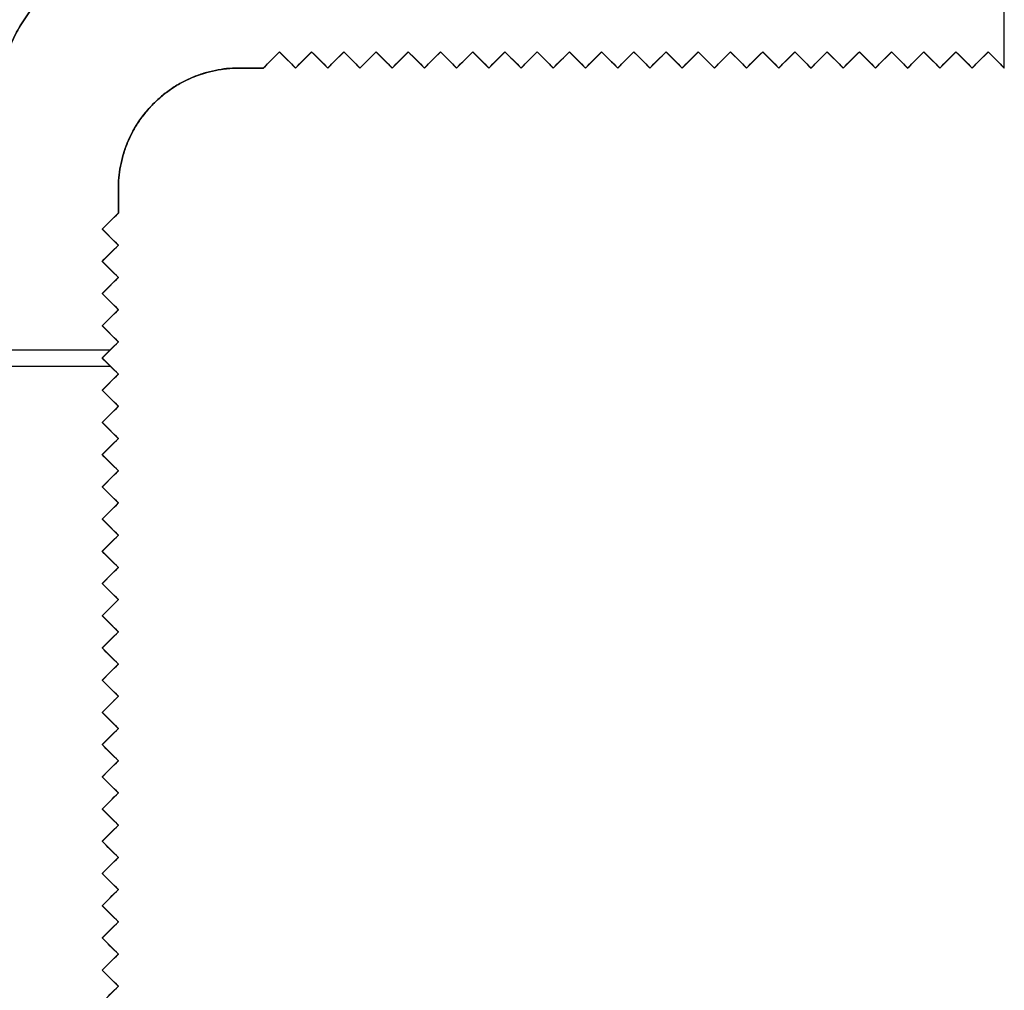
# Model space of a CAD drawing. Units: millimetres. Extents: x -27.5 to 27.5, y -12.5 to 27.5.
# Drawn here: x -12.2 to 0, y -0.5 to 11.6 of the extents above; entities that cross this region are included whole.
import ezdxf

# ---------------------------------------------------------------- set-up
doc = ezdxf.new("R2010")
doc.units = ezdxf.units.MM
doc.header["$MEASUREMENT"] = 0
doc.layers.add('Standard', color=7, linetype='Continuous')

msp = doc.modelspace()

# ---------------------------------------------------------------- linework, layer by layer
at = {"layer": 'Standard'}
for points, knots in [([(-10.5, 12.5), (-11.376, 12.5), (-12.148, 11.932), (-12.44, 10.997), (-12.464, 10.894), (-12.494, 10.685), (-12.5, 10.58), (-12.5, 10.262), (-12.5, 10.05), (-12.5, 9.416), (-12.5, 8.993), (-12.5, 6.881), (-12.5, 5.19), (-12.5, 3.5)], [-86.141593, -86.141593, -86.141593, -86.141593, -83.540958, -83.540958, -83.226175, -83.226175, -82.911392, -82.911392, -82.281825, -82.281825, -81.02546, -81.02546, -76, -76, -76, -76]), ([(-11, 9.5), (-11, 9.951), (-10.798, 10.376), (-10.278, 10.802), (-10.076, 10.903), (-9.752, 10.983), (-9.644, 10.997), (-9.468, 11.001), (-9.264, 11), (-9.2, 11)], [-295.140073, -295.140073, -295.140073, -295.140073, -293.729462, -293.729462, -293.03373, -293.03373, -292.684529, -292.684529, -292.483879, -292.483879, -292.483879, -292.483879])]:
    msp.add_open_spline(points, degree=3, knots=knots, dxfattribs=at)
for points, weights, knots in [([(-10.5, 12.5, -100), (-12.5, 12.5, -100), (-12.5, 10.5, -100), (-12.5, 7, -100), (-12.5, 3.5, -100)], [1, 0.707106781187, 1, 1, 1], [-86.141593, -86.141593, -86.141593, -83, -83, -76, -76, -76]), ([(-12.5, 3.5, -50), (-12.5, 7, -50), (-12.5, 10.5, -50), (-12.5, 12.5, -50), (-10.5, 12.5, -50)], [1, 1, 1, 0.707106781187, 1], [76, 76, 76, 83, 83, 86.141593, 86.141593, 86.141593]), ([(-11, 9.5, -100), (-11, 11, -100), (-9.5, 11, -100), (-9.35, 11, -100), (-9.2, 11, -100)], [1, 0.707106781187, 1, 1, 1], [-295.140073, -295.140073, -295.140073, -292.783879, -292.783879, -292.483879, -292.483879, -292.483879]), ([(-9.2, 11, -50), (-9.35, 11, -50), (-9.5, 11, -50), (-11, 11, -50), (-11, 9.5, -50)], [1, 1, 1, 0.707106781187, 1], [292.483879, 292.483879, 292.483879, 292.783879, 292.783879, 295.140073, 295.140073, 295.140073])]:
    msp.add_rational_spline(points, weights, degree=2, knots=knots, dxfattribs=at)
for points, degree in [([(0, 11, -100), (0, 11.75, -100), (0, 12.5, -100)], 2), ([(-9.2, 11), (-9.133, 11.067), (-9.067, 11.133), (-9, 11.2)], 3), ([(-9.2, 11, -100), (-9.1, 11.1, -100), (-9, 11.2, -100)], 2), ([(-9, 11.2, -50), (-9.1, 11.1, -50), (-9.2, 11, -50)], 2), ([(-9, 11.2), (-8.933, 11.133), (-8.867, 11.067), (-8.8, 11)], 3), ([(-9, 11.2), (-9, 11.2, -50), (-9, 11.2, -100)], 2), ([(-9, 11.2, -100), (-8.9, 11.1, -100), (-8.8, 11, -100)], 2), ([(-8.8, 11, -50), (-8.9, 11.1, -50), (-9, 11.2, -50)], 2), ([(-8.8, 11), (-8.733, 11.067), (-8.667, 11.133), (-8.6, 11.2)], 3), ([(-8.8, 11, -100), (-8.7, 11.1, -100), (-8.6, 11.2, -100)], 2), ([(-8.6, 11.2, -50), (-8.7, 11.1, -50), (-8.8, 11, -50)], 2), ([(-8.6, 11.2), (-8.533, 11.133), (-8.467, 11.067), (-8.4, 11)], 3), ([(-8.6, 11.2), (-8.6, 11.2, -50), (-8.6, 11.2, -100)], 2), ([(-8.6, 11.2, -100), (-8.5, 11.1, -100), (-8.4, 11, -100)], 2), ([(-8.4, 11, -50), (-8.5, 11.1, -50), (-8.6, 11.2, -50)], 2), ([(-8.4, 11), (-8.333, 11.067), (-8.267, 11.133), (-8.2, 11.2)], 3), ([(-8.4, 11, -100), (-8.3, 11.1, -100), (-8.2, 11.2, -100)], 2), ([(-8.2, 11.2, -50), (-8.3, 11.1, -50), (-8.4, 11, -50)], 2), ([(-8.2, 11.2), (-8.133, 11.133), (-8.067, 11.067), (-8, 11)], 3), ([(-8.2, 11.2), (-8.2, 11.2, -50), (-8.2, 11.2, -100)], 2), ([(-8.2, 11.2, -100), (-8.1, 11.1, -100), (-8, 11, -100)], 2), ([(-8, 11, -50), (-8.1, 11.1, -50), (-8.2, 11.2, -50)], 2), ([(-8, 11), (-7.933, 11.067), (-7.867, 11.133), (-7.8, 11.2)], 3), ([(-8, 11, -100), (-7.9, 11.1, -100), (-7.8, 11.2, -100)], 2), ([(-7.8, 11.2, -50), (-7.9, 11.1, -50), (-8, 11, -50)], 2), ([(-7.8, 11.2), (-7.733, 11.133), (-7.667, 11.067), (-7.6, 11)], 3), ([(-7.8, 11.2), (-7.8, 11.2, -50), (-7.8, 11.2, -100)], 2), ([(-7.8, 11.2, -100), (-7.7, 11.1, -100), (-7.6, 11, -100)], 2), ([(-7.6, 11, -50), (-7.7, 11.1, -50), (-7.8, 11.2, -50)], 2), ([(-7.6, 11), (-7.533, 11.067), (-7.467, 11.133), (-7.4, 11.2)], 3), ([(-7.6, 11, -100), (-7.5, 11.1, -100), (-7.4, 11.2, -100)], 2), ([(-7.4, 11.2, -50), (-7.5, 11.1, -50), (-7.6, 11, -50)], 2), ([(-7.4, 11.2), (-7.333, 11.133), (-7.267, 11.067), (-7.2, 11)], 3), ([(-7.4, 11.2), (-7.4, 11.2, -50), (-7.4, 11.2, -100)], 2), ([(-7.4, 11.2, -100), (-7.3, 11.1, -100), (-7.2, 11, -100)], 2), ([(-7.2, 11, -50), (-7.3, 11.1, -50), (-7.4, 11.2, -50)], 2), ([(-7.2, 11), (-7.133, 11.067), (-7.067, 11.133), (-7, 11.2)], 3), ([(-7.2, 11, -100), (-7.1, 11.1, -100), (-7, 11.2, -100)], 2), ([(-7, 11.2, -50), (-7.1, 11.1, -50), (-7.2, 11, -50)], 2), ([(-7, 11.2), (-6.933, 11.133), (-6.867, 11.067), (-6.8, 11)], 3), ([(-7, 11.2), (-7, 11.2, -50), (-7, 11.2, -100)], 2), ([(-7, 11.2, -100), (-6.9, 11.1, -100), (-6.8, 11, -100)], 2), ([(-6.8, 11, -50), (-6.9, 11.1, -50), (-7, 11.2, -50)], 2), ([(-6.8, 11), (-6.733, 11.067), (-6.667, 11.133), (-6.6, 11.2)], 3), ([(-6.8, 11, -100), (-6.7, 11.1, -100), (-6.6, 11.2, -100)], 2), ([(-6.6, 11.2, -50), (-6.7, 11.1, -50), (-6.8, 11, -50)], 2), ([(-6.6, 11.2), (-6.533, 11.133), (-6.467, 11.067), (-6.4, 11)], 3), ([(-6.6, 11.2), (-6.6, 11.2, -50), (-6.6, 11.2, -100)], 2), ([(-6.6, 11.2, -100), (-6.5, 11.1, -100), (-6.4, 11, -100)], 2), ([(-6.4, 11, -50), (-6.5, 11.1, -50), (-6.6, 11.2, -50)], 2), ([(-6.4, 11), (-6.333, 11.067), (-6.267, 11.133), (-6.2, 11.2)], 3), ([(-6.4, 11, -100), (-6.3, 11.1, -100), (-6.2, 11.2, -100)], 2), ([(-6.2, 11.2, -50), (-6.3, 11.1, -50), (-6.4, 11, -50)], 2), ([(-6.2, 11.2), (-6.133, 11.133), (-6.067, 11.067), (-6, 11)], 3), ([(-6.2, 11.2), (-6.2, 11.2, -50), (-6.2, 11.2, -100)], 2), ([(-6.2, 11.2, -100), (-6.1, 11.1, -100), (-6, 11, -100)], 2), ([(-6, 11, -50), (-6.1, 11.1, -50), (-6.2, 11.2, -50)], 2), ([(-6, 11), (-5.933, 11.067), (-5.867, 11.133), (-5.8, 11.2)], 3), ([(-6, 11, -100), (-5.9, 11.1, -100), (-5.8, 11.2, -100)], 2), ([(-5.8, 11.2, -50), (-5.9, 11.1, -50), (-6, 11, -50)], 2), ([(-5.8, 11.2), (-5.733, 11.133), (-5.667, 11.067), (-5.6, 11)], 3), ([(-5.8, 11.2), (-5.8, 11.2, -50), (-5.8, 11.2, -100)], 2), ([(-5.8, 11.2, -100), (-5.7, 11.1, -100), (-5.6, 11, -100)], 2), ([(-5.6, 11, -50), (-5.7, 11.1, -50), (-5.8, 11.2, -50)], 2), ([(-5.6, 11), (-5.533, 11.067), (-5.467, 11.133), (-5.4, 11.2)], 3), ([(-5.6, 11, -100), (-5.5, 11.1, -100), (-5.4, 11.2, -100)], 2), ([(-5.4, 11.2, -50), (-5.5, 11.1, -50), (-5.6, 11, -50)], 2), ([(-5.4, 11.2), (-5.333, 11.133), (-5.267, 11.067), (-5.2, 11)], 3), ([(-5.4, 11.2), (-5.4, 11.2, -50), (-5.4, 11.2, -100)], 2), ([(-5.4, 11.2, -100), (-5.3, 11.1, -100), (-5.2, 11, -100)], 2), ([(-5.2, 11, -50), (-5.3, 11.1, -50), (-5.4, 11.2, -50)], 2), ([(-5.2, 11), (-5.133, 11.067), (-5.067, 11.133), (-5, 11.2)], 3), ([(-5.2, 11, -100), (-5.1, 11.1, -100), (-5, 11.2, -100)], 2), ([(-5, 11.2, -50), (-5.1, 11.1, -50), (-5.2, 11, -50)], 2), ([(-5, 11.2), (-4.933, 11.133), (-4.867, 11.067), (-4.8, 11)], 3), ([(-5, 11.2), (-5, 11.2, -50), (-5, 11.2, -100)], 2), ([(-5, 11.2, -100), (-4.9, 11.1, -100), (-4.8, 11, -100)], 2), ([(-4.8, 11, -50), (-4.9, 11.1, -50), (-5, 11.2, -50)], 2), ([(-4.8, 11), (-4.733, 11.067), (-4.667, 11.133), (-4.6, 11.2)], 3), ([(-4.8, 11, -100), (-4.7, 11.1, -100), (-4.6, 11.2, -100)], 2), ([(-4.6, 11.2, -50), (-4.7, 11.1, -50), (-4.8, 11, -50)], 2), ([(-4.6, 11.2), (-4.533, 11.133), (-4.467, 11.067), (-4.4, 11)], 3), ([(-4.6, 11.2), (-4.6, 11.2, -50), (-4.6, 11.2, -100)], 2), ([(-4.6, 11.2, -100), (-4.5, 11.1, -100), (-4.4, 11, -100)], 2), ([(-4.4, 11, -50), (-4.5, 11.1, -50), (-4.6, 11.2, -50)], 2), ([(-4.4, 11), (-4.333, 11.067), (-4.267, 11.133), (-4.2, 11.2)], 3), ([(-4.4, 11, -100), (-4.3, 11.1, -100), (-4.2, 11.2, -100)], 2), ([(-4.2, 11.2, -50), (-4.3, 11.1, -50), (-4.4, 11, -50)], 2), ([(-4.2, 11.2), (-4.133, 11.133), (-4.067, 11.067), (-4, 11)], 3), ([(-4.2, 11.2), (-4.2, 11.2, -50), (-4.2, 11.2, -100)], 2), ([(-4.2, 11.2, -100), (-4.1, 11.1, -100), (-4, 11, -100)], 2), ([(-4, 11, -50), (-4.1, 11.1, -50), (-4.2, 11.2, -50)], 2), ([(-4, 11), (-3.933, 11.067), (-3.867, 11.133), (-3.8, 11.2)], 3), ([(-4, 11, -100), (-3.9, 11.1, -100), (-3.8, 11.2, -100)], 2), ([(-3.8, 11.2, -50), (-3.9, 11.1, -50), (-4, 11, -50)], 2), ([(-3.8, 11.2), (-3.733, 11.133), (-3.667, 11.067), (-3.6, 11)], 3), ([(-3.8, 11.2), (-3.8, 11.2, -50), (-3.8, 11.2, -100)], 2), ([(-3.8, 11.2, -100), (-3.7, 11.1, -100), (-3.6, 11, -100)], 2), ([(-3.6, 11, -50), (-3.7, 11.1, -50), (-3.8, 11.2, -50)], 2), ([(-3.6, 11), (-3.533, 11.067), (-3.467, 11.133), (-3.4, 11.2)], 3), ([(-3.6, 11, -100), (-3.5, 11.1, -100), (-3.4, 11.2, -100)], 2), ([(-3.4, 11.2, -50), (-3.5, 11.1, -50), (-3.6, 11, -50)], 2), ([(-3.4, 11.2), (-3.333, 11.133), (-3.267, 11.067), (-3.2, 11)], 3), ([(-3.4, 11.2), (-3.4, 11.2, -50), (-3.4, 11.2, -100)], 2), ([(-3.4, 11.2, -100), (-3.3, 11.1, -100), (-3.2, 11, -100)], 2), ([(-3.2, 11, -50), (-3.3, 11.1, -50), (-3.4, 11.2, -50)], 2), ([(-3.2, 11), (-3.133, 11.067), (-3.067, 11.133), (-3, 11.2)], 3), ([(-3.2, 11, -100), (-3.1, 11.1, -100), (-3, 11.2, -100)], 2), ([(-3, 11.2, -50), (-3.1, 11.1, -50), (-3.2, 11, -50)], 2), ([(-3, 11.2), (-2.933, 11.133), (-2.867, 11.067), (-2.8, 11)], 3), ([(-3, 11.2), (-3, 11.2, -50), (-3, 11.2, -100)], 2), ([(-3, 11.2, -100), (-2.9, 11.1, -100), (-2.8, 11, -100)], 2), ([(-2.8, 11, -50), (-2.9, 11.1, -50), (-3, 11.2, -50)], 2), ([(-2.8, 11), (-2.733, 11.067), (-2.667, 11.133), (-2.6, 11.2)], 3), ([(-2.8, 11, -100), (-2.7, 11.1, -100), (-2.6, 11.2, -100)], 2), ([(-2.6, 11.2, -50), (-2.7, 11.1, -50), (-2.8, 11, -50)], 2), ([(-2.6, 11.2), (-2.533, 11.133), (-2.467, 11.067), (-2.4, 11)], 3), ([(-2.6, 11.2), (-2.6, 11.2, -50), (-2.6, 11.2, -100)], 2), ([(-2.6, 11.2, -100), (-2.5, 11.1, -100), (-2.4, 11, -100)], 2), ([(-2.4, 11, -50), (-2.5, 11.1, -50), (-2.6, 11.2, -50)], 2), ([(-2.4, 11), (-2.333, 11.067), (-2.267, 11.133), (-2.2, 11.2)], 3), ([(-2.4, 11, -100), (-2.3, 11.1, -100), (-2.2, 11.2, -100)], 2), ([(-2.2, 11.2, -50), (-2.3, 11.1, -50), (-2.4, 11, -50)], 2), ([(-2.2, 11.2), (-2.133, 11.133), (-2.067, 11.067), (-2, 11)], 3), ([(-2.2, 11.2), (-2.2, 11.2, -50), (-2.2, 11.2, -100)], 2), ([(-2.2, 11.2, -100), (-2.1, 11.1, -100), (-2, 11, -100)], 2), ([(-2, 11, -50), (-2.1, 11.1, -50), (-2.2, 11.2, -50)], 2), ([(-2, 11), (-1.933, 11.067), (-1.867, 11.133), (-1.8, 11.2)], 3), ([(-2, 11, -100), (-1.9, 11.1, -100), (-1.8, 11.2, -100)], 2), ([(-1.8, 11.2, -50), (-1.9, 11.1, -50), (-2, 11, -50)], 2), ([(-1.8, 11.2), (-1.733, 11.133), (-1.667, 11.067), (-1.6, 11)], 3), ([(-1.8, 11.2), (-1.8, 11.2, -50), (-1.8, 11.2, -100)], 2), ([(-1.8, 11.2, -100), (-1.7, 11.1, -100), (-1.6, 11, -100)], 2), ([(-1.6, 11, -50), (-1.7, 11.1, -50), (-1.8, 11.2, -50)], 2), ([(-1.6, 11), (-1.533, 11.067), (-1.467, 11.133), (-1.4, 11.2)], 3), ([(-1.6, 11, -100), (-1.5, 11.1, -100), (-1.4, 11.2, -100)], 2), ([(-1.4, 11.2, -50), (-1.5, 11.1, -50), (-1.6, 11, -50)], 2), ([(-1.4, 11.2), (-1.333, 11.133), (-1.267, 11.067), (-1.2, 11)], 3), ([(-1.4, 11.2), (-1.4, 11.2, -50), (-1.4, 11.2, -100)], 2), ([(-1.4, 11.2, -100), (-1.3, 11.1, -100), (-1.2, 11, -100)], 2), ([(-1.2, 11, -50), (-1.3, 11.1, -50), (-1.4, 11.2, -50)], 2), ([(-1.2, 11), (-1.133, 11.067), (-1.067, 11.133), (-1, 11.2)], 3), ([(-1.2, 11, -100), (-1.1, 11.1, -100), (-1, 11.2, -100)], 2), ([(-1, 11.2, -50), (-1.1, 11.1, -50), (-1.2, 11, -50)], 2), ([(-1, 11.2), (-0.933, 11.133), (-0.867, 11.067), (-0.8, 11)], 3), ([(-1, 11.2), (-1, 11.2, -50), (-1, 11.2, -100)], 2), ([(-1, 11.2, -100), (-0.9, 11.1, -100), (-0.8, 11, -100)], 2), ([(-0.8, 11, -50), (-0.9, 11.1, -50), (-1, 11.2, -50)], 2), ([(-0.8, 11), (-0.733, 11.067), (-0.667, 11.133), (-0.6, 11.2)], 3), ([(-0.8, 11, -100), (-0.7, 11.1, -100), (-0.6, 11.2, -100)], 2), ([(-0.6, 11.2, -50), (-0.7, 11.1, -50), (-0.8, 11, -50)], 2), ([(-0.6, 11.2), (-0.533, 11.133), (-0.467, 11.067), (-0.4, 11)], 3), ([(-0.6, 11.2), (-0.6, 11.2, -50), (-0.6, 11.2, -100)], 2), ([(-0.6, 11.2, -100), (-0.5, 11.1, -100), (-0.4, 11, -100)], 2), ([(-0.4, 11, -50), (-0.5, 11.1, -50), (-0.6, 11.2, -50)], 2), ([(-0.4, 11), (-0.333, 11.067), (-0.267, 11.133), (-0.2, 11.2)], 3), ([(-0.4, 11, -100), (-0.3, 11.1, -100), (-0.2, 11.2, -100)], 2), ([(-0.2, 11.2, -50), (-0.3, 11.1, -50), (-0.4, 11, -50)], 2), ([(-0.2, 11.2), (-0.133, 11.133), (-0.067, 11.067), (0, 11)], 3), ([(-0.2, 11.2), (-0.2, 11.2, -50), (-0.2, 11.2, -100)], 2), ([(-0.2, 11.2, -100), (-0.1, 11.1, -100), (0, 11, -100)], 2), ([(0, 11, -50), (-0.1, 11.1, -50), (-0.2, 11.2, -50)], 2), ([(-9.1, 11.1), (-9.1, 11.1, -50), (-9.1, 11.1, -100)], 2), ([(-8.9, 11.1), (-8.9, 11.1, -50), (-8.9, 11.1, -100)], 2), ([(-8.7, 11.1), (-8.7, 11.1, -50), (-8.7, 11.1, -100)], 2), ([(-8.5, 11.1), (-8.5, 11.1, -50), (-8.5, 11.1, -100)], 2), ([(-8.3, 11.1), (-8.3, 11.1, -50), (-8.3, 11.1, -100)], 2), ([(-8.1, 11.1), (-8.1, 11.1, -50), (-8.1, 11.1, -100)], 2), ([(-7.9, 11.1), (-7.9, 11.1, -50), (-7.9, 11.1, -100)], 2), ([(-7.7, 11.1), (-7.7, 11.1, -50), (-7.7, 11.1, -100)], 2), ([(-7.5, 11.1), (-7.5, 11.1, -50), (-7.5, 11.1, -100)], 2), ([(-7.3, 11.1), (-7.3, 11.1, -50), (-7.3, 11.1, -100)], 2), ([(-7.1, 11.1), (-7.1, 11.1, -50), (-7.1, 11.1, -100)], 2), ([(-6.9, 11.1), (-6.9, 11.1, -50), (-6.9, 11.1, -100)], 2), ([(-6.7, 11.1), (-6.7, 11.1, -50), (-6.7, 11.1, -100)], 2), ([(-6.5, 11.1), (-6.5, 11.1, -50), (-6.5, 11.1, -100)], 2), ([(-6.3, 11.1), (-6.3, 11.1, -50), (-6.3, 11.1, -100)], 2), ([(-6.1, 11.1), (-6.1, 11.1, -50), (-6.1, 11.1, -100)], 2), ([(-5.9, 11.1), (-5.9, 11.1, -50), (-5.9, 11.1, -100)], 2), ([(-5.7, 11.1), (-5.7, 11.1, -50), (-5.7, 11.1, -100)], 2), ([(-5.5, 11.1), (-5.5, 11.1, -50), (-5.5, 11.1, -100)], 2), ([(-5.3, 11.1), (-5.3, 11.1, -50), (-5.3, 11.1, -100)], 2), ([(-5.1, 11.1), (-5.1, 11.1, -50), (-5.1, 11.1, -100)], 2), ([(-4.9, 11.1), (-4.9, 11.1, -50), (-4.9, 11.1, -100)], 2), ([(-4.7, 11.1), (-4.7, 11.1, -50), (-4.7, 11.1, -100)], 2), ([(-4.5, 11.1), (-4.5, 11.1, -50), (-4.5, 11.1, -100)], 2), ([(-4.3, 11.1), (-4.3, 11.1, -50), (-4.3, 11.1, -100)], 2), ([(-4.1, 11.1), (-4.1, 11.1, -50), (-4.1, 11.1, -100)], 2), ([(-3.9, 11.1), (-3.9, 11.1, -50), (-3.9, 11.1, -100)], 2), ([(-3.7, 11.1), (-3.7, 11.1, -50), (-3.7, 11.1, -100)], 2), ([(-3.5, 11.1), (-3.5, 11.1, -50), (-3.5, 11.1, -100)], 2), ([(-3.3, 11.1), (-3.3, 11.1, -50), (-3.3, 11.1, -100)], 2), ([(-3.1, 11.1), (-3.1, 11.1, -50), (-3.1, 11.1, -100)], 2), ([(-2.9, 11.1), (-2.9, 11.1, -50), (-2.9, 11.1, -100)], 2), ([(-2.7, 11.1), (-2.7, 11.1, -50), (-2.7, 11.1, -100)], 2), ([(-2.5, 11.1), (-2.5, 11.1, -50), (-2.5, 11.1, -100)], 2), ([(-2.3, 11.1), (-2.3, 11.1, -50), (-2.3, 11.1, -100)], 2), ([(-2.1, 11.1), (-2.1, 11.1, -50), (-2.1, 11.1, -100)], 2), ([(-1.9, 11.1), (-1.9, 11.1, -50), (-1.9, 11.1, -100)], 2), ([(-1.7, 11.1), (-1.7, 11.1, -50), (-1.7, 11.1, -100)], 2), ([(-1.5, 11.1), (-1.5, 11.1, -50), (-1.5, 11.1, -100)], 2), ([(-1.3, 11.1), (-1.3, 11.1, -50), (-1.3, 11.1, -100)], 2), ([(-1.1, 11.1), (-1.1, 11.1, -50), (-1.1, 11.1, -100)], 2), ([(-0.9, 11.1), (-0.9, 11.1, -50), (-0.9, 11.1, -100)], 2), ([(-0.7, 11.1), (-0.7, 11.1, -50), (-0.7, 11.1, -100)], 2), ([(-0.5, 11.1), (-0.5, 11.1, -50), (-0.5, 11.1, -100)], 2), ([(-0.3, 11.1), (-0.3, 11.1, -50), (-0.3, 11.1, -100)], 2), ([(-0.1, 11.1), (-0.1, 11.1, -50), (-0.1, 11.1, -100)], 2), ([(-9.5, 11), (-9.5, 11, -50), (-9.5, 11, -100)], 2), ([(-9.2, 11), (-9.2, 11, -50), (-9.2, 11, -100)], 2), ([(-8.8, 11), (-8.8, 11, -50), (-8.8, 11, -100)], 2), ([(-8.4, 11), (-8.4, 11, -50), (-8.4, 11, -100)], 2), ([(-8, 11), (-8, 11, -50), (-8, 11, -100)], 2), ([(-7.6, 11), (-7.6, 11, -50), (-7.6, 11, -100)], 2), ([(-7.2, 11), (-7.2, 11, -50), (-7.2, 11, -100)], 2), ([(-6.8, 11), (-6.8, 11, -50), (-6.8, 11, -100)], 2), ([(-6.4, 11), (-6.4, 11, -50), (-6.4, 11, -100)], 2), ([(-6, 11), (-6, 11, -50), (-6, 11, -100)], 2), ([(-5.6, 11), (-5.6, 11, -50), (-5.6, 11, -100)], 2), ([(-5.2, 11), (-5.2, 11, -50), (-5.2, 11, -100)], 2), ([(-4.8, 11), (-4.8, 11, -50), (-4.8, 11, -100)], 2), ([(-4.4, 11), (-4.4, 11, -50), (-4.4, 11, -100)], 2), ([(-4, 11), (-4, 11, -50), (-4, 11, -100)], 2), ([(-3.6, 11), (-3.6, 11, -50), (-3.6, 11, -100)], 2), ([(-3.2, 11), (-3.2, 11, -50), (-3.2, 11, -100)], 2), ([(-2.8, 11), (-2.8, 11, -50), (-2.8, 11, -100)], 2), ([(-2.4, 11), (-2.4, 11, -50), (-2.4, 11, -100)], 2), ([(-2, 11), (-2, 11, -50), (-2, 11, -100)], 2), ([(-1.6, 11), (-1.6, 11, -50), (-1.6, 11, -100)], 2), ([(-1.2, 11), (-1.2, 11, -50), (-1.2, 11, -100)], 2), ([(-0.8, 11), (-0.8, 11, -50), (-0.8, 11, -100)], 2), ([(-0.4, 11), (-0.4, 11, -50), (-0.4, 11, -100)], 2), ([(-11, 9.2), (-11, 9.35), (-11, 9.5)], 2), ([(-11, 9.2, -100), (-11, 9.35, -100), (-11, 9.5, -100)], 2), ([(-11, 9.5, -100), (-11, 9.5, -50), (-11, 9.5)], 2), ([(-11, 9.5, -50), (-11, 9.35, -50), (-11, 9.2, -50)], 2), ([(-11, 9.35), (-11, 9.35, -50), (-11, 9.35, -100)], 2), ([(-11.2, 9), (-11.133, 9.067), (-11.067, 9.133), (-11, 9.2)], 3), ([(-11.2, 9, -100), (-11.1, 9.1, -100), (-11, 9.2, -100)], 2), ([(-11, 9.2, -50), (-11.1, 9.1, -50), (-11.2, 9, -50)], 2), ([(-11, 9.2), (-11, 9.2, -50), (-11, 9.2, -100)], 2), ([(-11.1, 9.1), (-11.1, 9.1, -50), (-11.1, 9.1, -100)], 2), ([(-11, 8.8), (-11.067, 8.867), (-11.133, 8.933), (-11.2, 9)], 3), ([(-11.2, 9), (-11.2, 9, -50), (-11.2, 9, -100)], 2), ([(-11, 8.8, -100), (-11.1, 8.9, -100), (-11.2, 9, -100)], 2), ([(-11.2, 9, -50), (-11.1, 8.9, -50), (-11, 8.8, -50)], 2), ([(-11.1, 8.9), (-11.1, 8.9, -50), (-11.1, 8.9, -100)], 2), ([(-11.2, 8.6), (-11.133, 8.667), (-11.067, 8.733), (-11, 8.8)], 3), ([(-11.2, 8.6, -100), (-11.1, 8.7, -100), (-11, 8.8, -100)], 2), ([(-11, 8.8, -50), (-11.1, 8.7, -50), (-11.2, 8.6, -50)], 2), ([(-11.1, 8.7), (-11.1, 8.7, -50), (-11.1, 8.7, -100)], 2), ([(-11, 8.8), (-11, 8.8, -50), (-11, 8.8, -100)], 2), ([(-11, 8.4), (-11.067, 8.467), (-11.133, 8.533), (-11.2, 8.6)], 3), ([(-11.2, 8.6), (-11.2, 8.6, -50), (-11.2, 8.6, -100)], 2), ([(-11, 8.4, -100), (-11.1, 8.5, -100), (-11.2, 8.6, -100)], 2), ([(-11.2, 8.6, -50), (-11.1, 8.5, -50), (-11, 8.4, -50)], 2), ([(-11.1, 8.5), (-11.1, 8.5, -50), (-11.1, 8.5, -100)], 2), ([(-11.2, 8.2), (-11.133, 8.267), (-11.067, 8.333), (-11, 8.4)], 3), ([(-11.2, 8.2, -100), (-11.1, 8.3, -100), (-11, 8.4, -100)], 2), ([(-11, 8.4, -50), (-11.1, 8.3, -50), (-11.2, 8.2, -50)], 2), ([(-11, 8.4), (-11, 8.4, -50), (-11, 8.4, -100)], 2), ([(-11, 8), (-11.067, 8.067), (-11.133, 8.133), (-11.2, 8.2)], 3), ([(-11.2, 8.2), (-11.2, 8.2, -50), (-11.2, 8.2, -100)], 2), ([(-11, 8, -100), (-11.1, 8.1, -100), (-11.2, 8.2, -100)], 2), ([(-11.2, 8.2, -50), (-11.1, 8.1, -50), (-11, 8, -50)], 2), ([(-11.1, 8.3), (-11.1, 8.3, -50), (-11.1, 8.3, -100)], 2), ([(-11.1, 8.1), (-11.1, 8.1, -50), (-11.1, 8.1, -100)], 2), ([(-11.2, 7.8), (-11.133, 7.867), (-11.067, 7.933), (-11, 8)], 3), ([(-11.2, 7.8, -100), (-11.1, 7.9, -100), (-11, 8, -100)], 2), ([(-11, 8, -50), (-11.1, 7.9, -50), (-11.2, 7.8, -50)], 2), ([(-11, 8), (-11, 8, -50), (-11, 8, -100)], 2), ([(-11.1, 7.9), (-11.1, 7.9, -50), (-11.1, 7.9, -100)], 2), ([(-11, 7.6), (-11.067, 7.667), (-11.133, 7.733), (-11.2, 7.8)], 3), ([(-11.2, 7.8), (-11.2, 7.8, -50), (-11.2, 7.8, -100)], 2), ([(-11, 7.6, -100), (-11.1, 7.7, -100), (-11.2, 7.8, -100)], 2), ([(-11.2, 7.8, -50), (-11.1, 7.7, -50), (-11, 7.6, -50)], 2), ([(-11.2, 7.4), (-11.133, 7.467), (-11.067, 7.533), (-11, 7.6)], 3), ([(-11.2, 7.4, -100), (-11.1, 7.5, -100), (-11, 7.6, -100)], 2), ([(-11, 7.6, -50), (-11.1, 7.5, -50), (-11.2, 7.4, -50)], 2), ([(-11.1, 7.7), (-11.1, 7.7, -50), (-11.1, 7.7, -100)], 2), ([(-11, 7.6), (-11, 7.6, -50), (-11, 7.6, -100)], 2), ([(-12.5, 7.5), (-11.8, 7.5), (-11.1, 7.5)], 2), ([(-11.1, 7.5), (-11.1, 7.5, -50), (-11.1, 7.5, -100)], 2), ([(-11, 7.2), (-11.067, 7.267), (-11.133, 7.333), (-11.2, 7.4)], 3), ([(-11.2, 7.4), (-11.2, 7.4, -50), (-11.2, 7.4, -100)], 2), ([(-11, 7.2, -100), (-11.1, 7.3, -100), (-11.2, 7.4, -100)], 2), ([(-11.2, 7.4, -50), (-11.1, 7.3, -50), (-11, 7.2, -50)], 2), ([(-12.5, 7.3, -100), (-11.8, 7.3, -100), (-11.1, 7.3, -100)], 2), ([(-11.1, 7.3), (-11.1, 7.3, -50), (-11.1, 7.3, -100)], 2), ([(-11.2, 7), (-11.133, 7.067), (-11.067, 7.133), (-11, 7.2)], 3), ([(-11.2, 7, -100), (-11.1, 7.1, -100), (-11, 7.2, -100)], 2), ([(-11, 7.2, -50), (-11.1, 7.1, -50), (-11.2, 7, -50)], 2), ([(-11.1, 7.1), (-11.1, 7.1, -50), (-11.1, 7.1, -100)], 2), ([(-11, 7.2), (-11, 7.2, -50), (-11, 7.2, -100)], 2), ([(-11, 6.8), (-11.067, 6.867), (-11.133, 6.933), (-11.2, 7)], 3), ([(-11.2, 7), (-11.2, 7, -50), (-11.2, 7, -100)], 2), ([(-11, 6.8, -100), (-11.1, 6.9, -100), (-11.2, 7, -100)], 2), ([(-11.2, 7, -50), (-11.1, 6.9, -50), (-11, 6.8, -50)], 2), ([(-11.1, 6.9), (-11.1, 6.9, -50), (-11.1, 6.9, -100)], 2), ([(-11.2, 6.6), (-11.133, 6.667), (-11.067, 6.733), (-11, 6.8)], 3), ([(-11.2, 6.6, -100), (-11.1, 6.7, -100), (-11, 6.8, -100)], 2), ([(-11, 6.8, -50), (-11.1, 6.7, -50), (-11.2, 6.6, -50)], 2), ([(-11, 6.8), (-11, 6.8, -50), (-11, 6.8, -100)], 2), ([(-11.1, 6.7), (-11.1, 6.7, -50), (-11.1, 6.7, -100)], 2), ([(-11, 6.4), (-11.067, 6.467), (-11.133, 6.533), (-11.2, 6.6)], 3), ([(-11.2, 6.6), (-11.2, 6.6, -50), (-11.2, 6.6, -100)], 2), ([(-11, 6.4, -100), (-11.1, 6.5, -100), (-11.2, 6.6, -100)], 2), ([(-11.2, 6.6, -50), (-11.1, 6.5, -50), (-11, 6.4, -50)], 2), ([(-11.1, 6.5), (-11.1, 6.5, -50), (-11.1, 6.5, -100)], 2), ([(-11.2, 6.2), (-11.133, 6.267), (-11.067, 6.333), (-11, 6.4)], 3), ([(-11.2, 6.2, -100), (-11.1, 6.3, -100), (-11, 6.4, -100)], 2), ([(-11, 6.4, -50), (-11.1, 6.3, -50), (-11.2, 6.2, -50)], 2), ([(-11, 6.4), (-11, 6.4, -50), (-11, 6.4, -100)], 2), ([(-11.1, 6.3), (-11.1, 6.3, -50), (-11.1, 6.3, -100)], 2), ([(-11, 6), (-11.067, 6.067), (-11.133, 6.133), (-11.2, 6.2)], 3), ([(-11.2, 6.2), (-11.2, 6.2, -50), (-11.2, 6.2, -100)], 2), ([(-11, 6, -100), (-11.1, 6.1, -100), (-11.2, 6.2, -100)], 2), ([(-11.2, 6.2, -50), (-11.1, 6.1, -50), (-11, 6, -50)], 2), ([(-11.2, 5.8), (-11.133, 5.867), (-11.067, 5.933), (-11, 6)], 3), ([(-11.2, 5.8, -100), (-11.1, 5.9, -100), (-11, 6, -100)], 2), ([(-11, 6, -50), (-11.1, 5.9, -50), (-11.2, 5.8, -50)], 2), ([(-11.1, 6.1), (-11.1, 6.1, -50), (-11.1, 6.1, -100)], 2), ([(-11, 6), (-11, 6, -50), (-11, 6, -100)], 2), ([(-11.1, 5.9), (-11.1, 5.9, -50), (-11.1, 5.9, -100)], 2), ([(-11, 5.6), (-11.067, 5.667), (-11.133, 5.733), (-11.2, 5.8)], 3), ([(-11.2, 5.8), (-11.2, 5.8, -50), (-11.2, 5.8, -100)], 2), ([(-11, 5.6, -100), (-11.1, 5.7, -100), (-11.2, 5.8, -100)], 2), ([(-11.2, 5.8, -50), (-11.1, 5.7, -50), (-11, 5.6, -50)], 2), ([(-11.1, 5.7), (-11.1, 5.7, -50), (-11.1, 5.7, -100)], 2), ([(-11.2, 5.4), (-11.133, 5.467), (-11.067, 5.533), (-11, 5.6)], 3), ([(-11.2, 5.4, -100), (-11.1, 5.5, -100), (-11, 5.6, -100)], 2), ([(-11, 5.6, -50), (-11.1, 5.5, -50), (-11.2, 5.4, -50)], 2), ([(-11, 5.6), (-11, 5.6, -50), (-11, 5.6, -100)], 2), ([(-11, 5.2), (-11.067, 5.267), (-11.133, 5.333), (-11.2, 5.4)], 3), ([(-11.2, 5.4), (-11.2, 5.4, -50), (-11.2, 5.4, -100)], 2), ([(-11, 5.2, -100), (-11.1, 5.3, -100), (-11.2, 5.4, -100)], 2), ([(-11.2, 5.4, -50), (-11.1, 5.3, -50), (-11, 5.2, -50)], 2), ([(-11.1, 5.5), (-11.1, 5.5, -50), (-11.1, 5.5, -100)], 2), ([(-11.1, 5.3), (-11.1, 5.3, -50), (-11.1, 5.3, -100)], 2), ([(-11.2, 5), (-11.133, 5.067), (-11.067, 5.133), (-11, 5.2)], 3), ([(-11.2, 5, -100), (-11.1, 5.1, -100), (-11, 5.2, -100)], 2), ([(-11, 5.2, -50), (-11.1, 5.1, -50), (-11.2, 5, -50)], 2), ([(-11, 5.2), (-11, 5.2, -50), (-11, 5.2, -100)], 2), ([(-11.1, 5.1), (-11.1, 5.1, -50), (-11.1, 5.1, -100)], 2), ([(-11, 4.8), (-11.067, 4.867), (-11.133, 4.933), (-11.2, 5)], 3), ([(-11.2, 5), (-11.2, 5, -50), (-11.2, 5, -100)], 2), ([(-11, 4.8, -100), (-11.1, 4.9, -100), (-11.2, 5, -100)], 2), ([(-11.2, 5, -50), (-11.1, 4.9, -50), (-11, 4.8, -50)], 2), ([(-11.1, 4.9), (-11.1, 4.9, -50), (-11.1, 4.9, -100)], 2), ([(-11.2, 4.6), (-11.133, 4.667), (-11.067, 4.733), (-11, 4.8)], 3), ([(-11.2, 4.6, -100), (-11.1, 4.7, -100), (-11, 4.8, -100)], 2), ([(-11, 4.8, -50), (-11.1, 4.7, -50), (-11.2, 4.6, -50)], 2), ([(-11, 4.8), (-11, 4.8, -50), (-11, 4.8, -100)], 2), ([(-11.1, 4.7), (-11.1, 4.7, -50), (-11.1, 4.7, -100)], 2), ([(-11, 4.4), (-11.067, 4.467), (-11.133, 4.533), (-11.2, 4.6)], 3), ([(-11.2, 4.6), (-11.2, 4.6, -50), (-11.2, 4.6, -100)], 2), ([(-11, 4.4, -100), (-11.1, 4.5, -100), (-11.2, 4.6, -100)], 2), ([(-11.2, 4.6, -50), (-11.1, 4.5, -50), (-11, 4.4, -50)], 2), ([(-11.1, 4.5), (-11.1, 4.5, -50), (-11.1, 4.5, -100)], 2), ([(-11.2, 4.2), (-11.133, 4.267), (-11.067, 4.333), (-11, 4.4)], 3), ([(-11.2, 4.2, -100), (-11.1, 4.3, -100), (-11, 4.4, -100)], 2), ([(-11, 4.4, -50), (-11.1, 4.3, -50), (-11.2, 4.2, -50)], 2), ([(-11.1, 4.3), (-11.1, 4.3, -50), (-11.1, 4.3, -100)], 2), ([(-11, 4.4), (-11, 4.4, -50), (-11, 4.4, -100)], 2), ([(-11, 4), (-11.067, 4.067), (-11.133, 4.133), (-11.2, 4.2)], 3), ([(-11.2, 4.2), (-11.2, 4.2, -50), (-11.2, 4.2, -100)], 2), ([(-11, 4, -100), (-11.1, 4.1, -100), (-11.2, 4.2, -100)], 2), ([(-11.2, 4.2, -50), (-11.1, 4.1, -50), (-11, 4, -50)], 2), ([(-11.1, 4.1), (-11.1, 4.1, -50), (-11.1, 4.1, -100)], 2), ([(-11.2, 3.8), (-11.133, 3.867), (-11.067, 3.933), (-11, 4)], 3), ([(-11.2, 3.8, -100), (-11.1, 3.9, -100), (-11, 4, -100)], 2), ([(-11, 4, -50), (-11.1, 3.9, -50), (-11.2, 3.8, -50)], 2), ([(-11, 4), (-11, 4, -50), (-11, 4, -100)], 2), ([(-11, 3.6), (-11.067, 3.667), (-11.133, 3.733), (-11.2, 3.8)], 3), ([(-11.2, 3.8), (-11.2, 3.8, -50), (-11.2, 3.8, -100)], 2), ([(-11, 3.6, -100), (-11.1, 3.7, -100), (-11.2, 3.8, -100)], 2), ([(-11.2, 3.8, -50), (-11.1, 3.7, -50), (-11, 3.6, -50)], 2), ([(-11.1, 3.9), (-11.1, 3.9, -50), (-11.1, 3.9, -100)], 2), ([(-11.1, 3.7), (-11.1, 3.7, -50), (-11.1, 3.7, -100)], 2), ([(-11.2, 3.4), (-11.133, 3.467), (-11.067, 3.533), (-11, 3.6)], 3), ([(-11.2, 3.4, -100), (-11.1, 3.5, -100), (-11, 3.6, -100)], 2), ([(-11, 3.6, -50), (-11.1, 3.5, -50), (-11.2, 3.4, -50)], 2), ([(-11, 3.6), (-11, 3.6, -50), (-11, 3.6, -100)], 2), ([(-11.1, 3.5), (-11.1, 3.5, -50), (-11.1, 3.5, -100)], 2), ([(-11, 3.2), (-11.067, 3.267), (-11.133, 3.333), (-11.2, 3.4)], 3), ([(-11.2, 3.4), (-11.2, 3.4, -50), (-11.2, 3.4, -100)], 2), ([(-11, 3.2, -100), (-11.1, 3.3, -100), (-11.2, 3.4, -100)], 2), ([(-11.2, 3.4, -50), (-11.1, 3.3, -50), (-11, 3.2, -50)], 2), ([(-11.2, 3), (-11.133, 3.067), (-11.067, 3.133), (-11, 3.2)], 3), ([(-11.2, 3, -100), (-11.1, 3.1, -100), (-11, 3.2, -100)], 2), ([(-11, 3.2, -50), (-11.1, 3.1, -50), (-11.2, 3, -50)], 2), ([(-11.1, 3.3), (-11.1, 3.3, -50), (-11.1, 3.3, -100)], 2), ([(-11, 3.2), (-11, 3.2, -50), (-11, 3.2, -100)], 2), ([(-11.1, 3.1), (-11.1, 3.1, -50), (-11.1, 3.1, -100)], 2), ([(-11, 2.8), (-11.067, 2.867), (-11.133, 2.933), (-11.2, 3)], 3), ([(-11.2, 3), (-11.2, 3, -50), (-11.2, 3, -100)], 2), ([(-11, 2.8, -100), (-11.1, 2.9, -100), (-11.2, 3, -100)], 2), ([(-11.2, 3, -50), (-11.1, 2.9, -50), (-11, 2.8, -50)], 2), ([(-11.1, 2.9), (-11.1, 2.9, -50), (-11.1, 2.9, -100)], 2), ([(-11.2, 2.6), (-11.133, 2.667), (-11.067, 2.733), (-11, 2.8)], 3), ([(-11.2, 2.6, -100), (-11.1, 2.7, -100), (-11, 2.8, -100)], 2), ([(-11, 2.8, -50), (-11.1, 2.7, -50), (-11.2, 2.6, -50)], 2), ([(-11.1, 2.7), (-11.1, 2.7, -50), (-11.1, 2.7, -100)], 2), ([(-11, 2.8), (-11, 2.8, -50), (-11, 2.8, -100)], 2), ([(-11, 2.4), (-11.067, 2.467), (-11.133, 2.533), (-11.2, 2.6)], 3), ([(-11.2, 2.6), (-11.2, 2.6, -50), (-11.2, 2.6, -100)], 2), ([(-11, 2.4, -100), (-11.1, 2.5, -100), (-11.2, 2.6, -100)], 2), ([(-11.2, 2.6, -50), (-11.1, 2.5, -50), (-11, 2.4, -50)], 2), ([(-11.1, 2.5), (-11.1, 2.5, -50), (-11.1, 2.5, -100)], 2), ([(-11.2, 2.2), (-11.133, 2.267), (-11.067, 2.333), (-11, 2.4)], 3), ([(-11.2, 2.2, -100), (-11.1, 2.3, -100), (-11, 2.4, -100)], 2), ([(-11, 2.4, -50), (-11.1, 2.3, -50), (-11.2, 2.2, -50)], 2), ([(-11, 2.4), (-11, 2.4, -50), (-11, 2.4, -100)], 2), ([(-11.1, 2.3), (-11.1, 2.3, -50), (-11.1, 2.3, -100)], 2), ([(-11, 2), (-11.067, 2.067), (-11.133, 2.133), (-11.2, 2.2)], 3), ([(-11.2, 2.2), (-11.2, 2.2, -50), (-11.2, 2.2, -100)], 2), ([(-11, 2, -100), (-11.1, 2.1, -100), (-11.2, 2.2, -100)], 2), ([(-11.2, 2.2, -50), (-11.1, 2.1, -50), (-11, 2, -50)], 2), ([(-11.1, 2.1), (-11.1, 2.1, -50), (-11.1, 2.1, -100)], 2), ([(-11.2, 1.8), (-11.133, 1.867), (-11.067, 1.933), (-11, 2)], 3), ([(-11.2, 1.8, -100), (-11.1, 1.9, -100), (-11, 2, -100)], 2), ([(-11, 2, -50), (-11.1, 1.9, -50), (-11.2, 1.8, -50)], 2), ([(-11, 2), (-11, 2, -50), (-11, 2, -100)], 2), ([(-11.1, 1.9), (-11.1, 1.9, -50), (-11.1, 1.9, -100)], 2), ([(-11, 1.6), (-11.067, 1.667), (-11.133, 1.733), (-11.2, 1.8)], 3), ([(-11.2, 1.8), (-11.2, 1.8, -50), (-11.2, 1.8, -100)], 2), ([(-11, 1.6, -100), (-11.1, 1.7, -100), (-11.2, 1.8, -100)], 2), ([(-11.2, 1.8, -50), (-11.1, 1.7, -50), (-11, 1.6, -50)], 2), ([(-11.2, 1.4), (-11.133, 1.467), (-11.067, 1.533), (-11, 1.6)], 3), ([(-11.2, 1.4, -100), (-11.1, 1.5, -100), (-11, 1.6, -100)], 2), ([(-11, 1.6, -50), (-11.1, 1.5, -50), (-11.2, 1.4, -50)], 2), ([(-11.1, 1.7), (-11.1, 1.7, -50), (-11.1, 1.7, -100)], 2), ([(-11, 1.6), (-11, 1.6, -50), (-11, 1.6, -100)], 2), ([(-11.1, 1.5), (-11.1, 1.5, -50), (-11.1, 1.5, -100)], 2), ([(-11, 1.2), (-11.067, 1.267), (-11.133, 1.333), (-11.2, 1.4)], 3), ([(-11.2, 1.4), (-11.2, 1.4, -50), (-11.2, 1.4, -100)], 2), ([(-11, 1.2, -100), (-11.1, 1.3, -100), (-11.2, 1.4, -100)], 2), ([(-11.2, 1.4, -50), (-11.1, 1.3, -50), (-11, 1.2, -50)], 2), ([(-11.1, 1.3), (-11.1, 1.3, -50), (-11.1, 1.3, -100)], 2), ([(-11.2, 1), (-11.133, 1.067), (-11.067, 1.133), (-11, 1.2)], 3), ([(-11.2, 1, -100), (-11.1, 1.1, -100), (-11, 1.2, -100)], 2), ([(-11, 1.2, -50), (-11.1, 1.1, -50), (-11.2, 1, -50)], 2), ([(-11, 1.2), (-11, 1.2, -50), (-11, 1.2, -100)], 2), ([(-11, 0.8), (-11.067, 0.867), (-11.133, 0.933), (-11.2, 1)], 3), ([(-11.2, 1), (-11.2, 1, -50), (-11.2, 1, -100)], 2), ([(-11, 0.8, -100), (-11.1, 0.9, -100), (-11.2, 1, -100)], 2), ([(-11.2, 1, -50), (-11.1, 0.9, -50), (-11, 0.8, -50)], 2), ([(-11.1, 1.1), (-11.1, 1.1, -50), (-11.1, 1.1, -100)], 2), ([(-11.1, 0.9), (-11.1, 0.9, -50), (-11.1, 0.9, -100)], 2), ([(-11.2, 0.6), (-11.133, 0.667), (-11.067, 0.733), (-11, 0.8)], 3), ([(-11.2, 0.6, -100), (-11.1, 0.7, -100), (-11, 0.8, -100)], 2), ([(-11, 0.8, -50), (-11.1, 0.7, -50), (-11.2, 0.6, -50)], 2), ([(-11, 0.8), (-11, 0.8, -50), (-11, 0.8, -100)], 2), ([(-11.1, 0.7), (-11.1, 0.7, -50), (-11.1, 0.7, -100)], 2), ([(-11, 0.4), (-11.067, 0.467), (-11.133, 0.533), (-11.2, 0.6)], 3), ([(-11.2, 0.6), (-11.2, 0.6, -50), (-11.2, 0.6, -100)], 2), ([(-11, 0.4, -100), (-11.1, 0.5, -100), (-11.2, 0.6, -100)], 2), ([(-11.2, 0.6, -50), (-11.1, 0.5, -50), (-11, 0.4, -50)], 2), ([(-11.1, 0.5), (-11.1, 0.5, -50), (-11.1, 0.5, -100)], 2), ([(-11.2, 0.2), (-11.133, 0.267), (-11.067, 0.333), (-11, 0.4)], 3), ([(-11.2, 0.2, -100), (-11.1, 0.3, -100), (-11, 0.4, -100)], 2), ([(-11, 0.4, -50), (-11.1, 0.3, -50), (-11.2, 0.2, -50)], 2), ([(-11, 0.4), (-11, 0.4, -50), (-11, 0.4, -100)], 2), ([(-11.1, 0.3), (-11.1, 0.3, -50), (-11.1, 0.3, -100)], 2), ([(-11, 0), (-11.067, 0.067), (-11.133, 0.133), (-11.2, 0.2)], 3), ([(-11.2, 0.2), (-11.2, 0.2, -50), (-11.2, 0.2, -100)], 2), ([(-11, 0, -100), (-11.1, 0.1, -100), (-11.2, 0.2, -100)], 2), ([(-11.2, 0.2, -50), (-11.1, 0.1, -50), (-11, 0, -50)], 2), ([(-11.2, -0.2, -100), (-11.1, -0.1, -100), (-11, 0, -100)], 2), ([(-11, 0, -50), (-11.1, -0.1, -50), (-11.2, -0.2, -50)], 2), ([(-11.1, 0.1), (-11.1, 0.1, -50), (-11.1, 0.1, -100)], 2), ([(-11, 0), (-11, 0, -50), (-11, 0, -100)], 2), ([(-11.2, -0.2), (-11.133, -0.133), (-11.067, -0.067), (-11, 0)], 3), ([(-11.1, -0.1), (-11.1, -0.1, -50), (-11.1, -0.1, -100)], 2), ([(-11, -0.4), (-11.067, -0.333), (-11.133, -0.267), (-11.2, -0.2)], 3), ([(-11.2, -0.2), (-11.2, -0.2, -50), (-11.2, -0.2, -100)], 2), ([(-11, -0.4, -100), (-11.1, -0.3, -100), (-11.2, -0.2, -100)], 2), ([(-11.2, -0.2, -50), (-11.1, -0.3, -50), (-11, -0.4, -50)], 2), ([(-11.1, -0.3), (-11.1, -0.3, -50), (-11.1, -0.3, -100)], 2), ([(-11.2, -0.6), (-11.133, -0.533), (-11.067, -0.467), (-11, -0.4)], 3), ([(-11.2, -0.6, -100), (-11.1, -0.5, -100), (-11, -0.4, -100)], 2), ([(-11, -0.4, -50), (-11.1, -0.5, -50), (-11.2, -0.6, -50)], 2), ([(-11, -0.4), (-11, -0.4, -50), (-11, -0.4, -100)], 2)]:
    msp.add_open_spline(points, degree=degree, dxfattribs=at)

doc.saveas('drawing.dxf')
